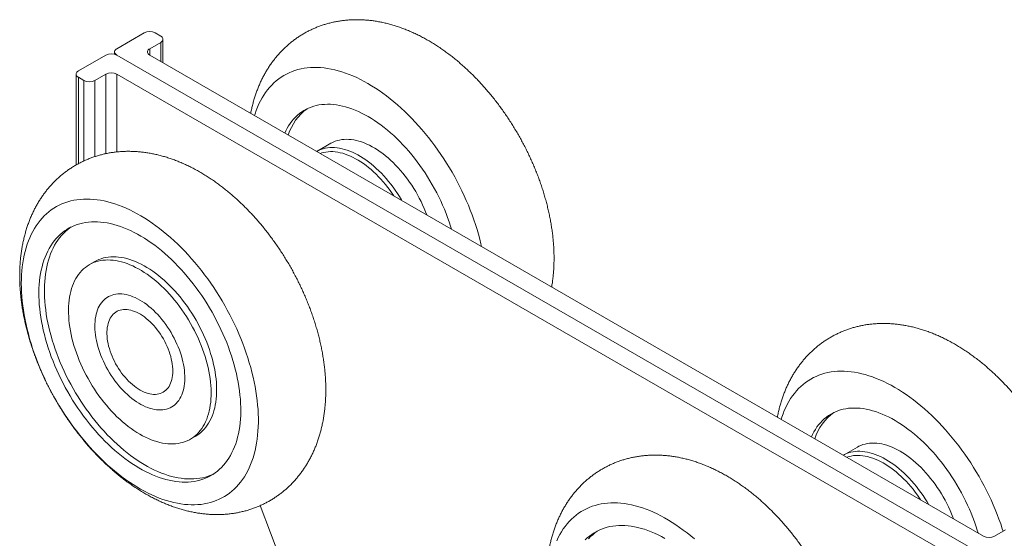
# Model space of a CAD drawing. Units: millimetres. Extents: x 10 to 410, y 10 to 287.
# Drawn here: x 314 to 377, y 183 to 217 of the extents above; entities that cross this region are included whole.
import ezdxf

# ---------------------------------------------------------------- set-up
doc = ezdxf.new("R2010")
doc.units = ezdxf.units.MM

msp = doc.modelspace()

# ---------------------------------------------------------------- linework, layer by layer
at = {"color": 7, "linetype": 'Continuous', "lineweight": 15}
for p, q in [((321.775, 215.915), (320.007, 214.894)), ((322.482, 215.915), (322.836, 215.711)), ((322.836, 215.302), (322.128, 214.894)), ((322.982, 213.993), (322.982, 215.506)), ((317.532, 213.465), (319.3, 214.486)), ((319.861, 214.69), (319.861, 214.545)), ((375.869, 182.238), (320.007, 214.486)), ((322.128, 214.486), (375.869, 183.462)), ((317.386, 213.261), (317.386, 207.401)), ((318.593, 212.853), (319.3, 213.261)), ((373.747, 182.238), (320.007, 213.261)), ((317.886, 212.853), (317.532, 213.057)), ((333.804, 208.798), (332.892, 208.272)), ((318.596, 201.173), (318.242, 200.969)), ((324.742, 189.711), (325.095, 189.915)), ((367.745, 189.204), (366.834, 188.678)), ((329.245, 185.426), (333.593, 173.989)), ((377.283, 183.871), (376.576, 183.462))]:
    msp.add_line(p, q, dxfattribs=at)
at = {"color": 8, "linetype": 'Continuous', "lineweight": 15}
for p, q in [((322.836, 214.078), (322.836, 215.302)), ((322.128, 214.894), (322.128, 214.486)), ((319.3, 208.128), (319.3, 213.261)), ((320.007, 213.261), (320.007, 208.24)), ((317.532, 213.057), (317.532, 207.483)), ((317.886, 207.66), (317.886, 212.853)), ((318.593, 212.853), (318.593, 207.938))]:
    msp.add_line(p, q, dxfattribs=at)
at = {"color": 7, "linetype": 'Continuous', "lineweight": 15, "flags": 128}
for points in [[(322.836, 215.302), (322.886, 215.337), (322.927, 215.375), (322.958, 215.417), (322.976, 215.461), (322.982, 215.506), (322.976, 215.552), (322.958, 215.596), (322.927, 215.637), (322.886, 215.676), (322.836, 215.711)], [(320.007, 214.894), (319.956, 214.86), (319.915, 214.821), (319.885, 214.779), (319.867, 214.735), (319.861, 214.69), (319.867, 214.645), (319.885, 214.601), (319.915, 214.559), (319.956, 214.52), (320.007, 214.486)], [(322.128, 214.486), (322.077, 214.52), (322.036, 214.559), (322.006, 214.601), (321.988, 214.645), (321.982, 214.69), (321.988, 214.735), (322.006, 214.779), (322.036, 214.821), (322.077, 214.86), (322.128, 214.894)], [(317.532, 213.465), (317.481, 213.431), (317.44, 213.392), (317.41, 213.35), (317.392, 213.306), (317.386, 213.261), (317.392, 213.216), (317.41, 213.172), (317.44, 213.13), (317.481, 213.092), (317.532, 213.057)], [(343.517, 202.138), (343.476, 202.313), (343.4, 202.622), (343.315, 202.931), (343.224, 203.242), (343.126, 203.553), (343.021, 203.864), (342.909, 204.176), (342.79, 204.486), (342.665, 204.797), (342.533, 205.106), (342.395, 205.414), (342.251, 205.721), (342.101, 206.025), (341.945, 206.328), (341.783, 206.628), (341.616, 206.925), (341.443, 207.219), (341.265, 207.51), (341.082, 207.797), (340.894, 208.08), (340.701, 208.358), (340.504, 208.633), (340.303, 208.902), (340.097, 209.167), (339.888, 209.426), (339.675, 209.679), (339.459, 209.927), (339.239, 210.169), (339.016, 210.404), (338.791, 210.633), (338.563, 210.855), (338.332, 211.07), (338.099, 211.278), (337.865, 211.478), (337.629, 211.671), (337.391, 211.856), (337.152, 212.033), (336.913, 212.202), (336.672, 212.362), (336.431, 212.514), (336.19, 212.657), (335.949, 212.792), (335.708, 212.917), (335.468, 213.034), (335.228, 213.141), (334.989, 213.239), (334.752, 213.327), (334.516, 213.407), (334.281, 213.476), (334.049, 213.536), (333.819, 213.587), (333.591, 213.627), (333.365, 213.658), (333.143, 213.679), (332.923, 213.69), (332.707, 213.692), (332.494, 213.683), (332.285, 213.665), (332.08, 213.637), (331.879, 213.599), (331.683, 213.552), (331.49, 213.494), (331.303, 213.427), (331.12, 213.351), (330.943, 213.265), (330.77, 213.17), (330.603, 213.065), (330.442, 212.951), (330.286, 212.828), (330.137, 212.696), (329.993, 212.555), (329.856, 212.406), (329.724, 212.248), (329.6, 212.082), (329.482, 211.907), (329.37, 211.724), (329.266, 211.534), (329.168, 211.335), (329.077, 211.13), (328.994, 210.917), (328.917, 210.697), (328.883, 210.587)], [(341.568, 203.264), (341.507, 203.462), (341.42, 203.733), (341.325, 204.003), (341.224, 204.273), (341.116, 204.542), (341.002, 204.811), (340.881, 205.078), (340.755, 205.344), (340.622, 205.608), (340.484, 205.869), (340.34, 206.128), (340.191, 206.383), (340.037, 206.636), (339.877, 206.884), (339.713, 207.129), (339.544, 207.37), (339.371, 207.606), (339.194, 207.836), (339.012, 208.062), (338.828, 208.282), (338.639, 208.497), (338.448, 208.705), (338.253, 208.907), (338.056, 209.102), (337.857, 209.291), (337.655, 209.472), (337.451, 209.646), (337.246, 209.812), (337.04, 209.971), (336.832, 210.121), (336.623, 210.264), (336.414, 210.398), (336.205, 210.523), (335.996, 210.64), (335.787, 210.748), (335.578, 210.847), (335.37, 210.936), (335.164, 211.017), (334.958, 211.088), (334.755, 211.149), (334.553, 211.201), (334.353, 211.244), (334.156, 211.276), (333.962, 211.299), (333.77, 211.313), (333.581, 211.316), (333.396, 211.31), (333.215, 211.294), (333.037, 211.268), (332.864, 211.233), (332.695, 211.188), (332.531, 211.133), (332.371, 211.069), (332.216, 210.995), (332.067, 210.913), (331.923, 210.82), (331.784, 210.719), (331.651, 210.609), (331.524, 210.49), (331.404, 210.362), (331.289, 210.226), (331.181, 210.081), (331.079, 209.928), (330.985, 209.767), (330.896, 209.599), (330.832, 209.461)], [(339.98, 204.18), (339.904, 204.38), (339.814, 204.601), (339.717, 204.821), (339.614, 205.04), (339.504, 205.256), (339.389, 205.471), (339.269, 205.682), (339.143, 205.89), (339.012, 206.095), (338.877, 206.295), (338.736, 206.491), (338.592, 206.683), (338.443, 206.869), (338.291, 207.049), (338.136, 207.224), (337.977, 207.392), (337.815, 207.554), (337.651, 207.709), (337.485, 207.857), (337.317, 207.997), (337.148, 208.13), (336.977, 208.254), (336.806, 208.37), (336.634, 208.478), (336.462, 208.577), (336.29, 208.667), (336.119, 208.748), (335.948, 208.82), (335.779, 208.883), (335.611, 208.936), (335.445, 208.979), (335.281, 209.013), (335.12, 209.037), (334.961, 209.051), (334.806, 209.056), (334.654, 209.05), (334.506, 209.035), (334.362, 209.01), (334.222, 208.975), (334.086, 208.931), (333.956, 208.876), (333.83, 208.813), (333.804, 208.798)], [(332.892, 208.272), (332.911, 208.282), (333.036, 208.346), (333.167, 208.4), (333.302, 208.444), (333.442, 208.479), (333.587, 208.504), (333.735, 208.519), (333.887, 208.525), (334.042, 208.521), (334.201, 208.506), (334.362, 208.482), (334.526, 208.449), (334.692, 208.405), (334.86, 208.352), (335.029, 208.29), (335.199, 208.218), (335.371, 208.137), (335.543, 208.047), (335.715, 207.947), (335.887, 207.84), (336.058, 207.723), (336.229, 207.599), (336.398, 207.466), (336.566, 207.326), (336.732, 207.178), (336.896, 207.023), (337.058, 206.862), (337.216, 206.693), (337.372, 206.519), (337.524, 206.338), (337.673, 206.152), (337.817, 205.961), (337.957, 205.765), (338.093, 205.564), (338.224, 205.359), (338.35, 205.151), (338.376, 205.106)], [(337.867, 205.4), (337.754, 205.568), (337.618, 205.76), (337.477, 205.948), (337.333, 206.131), (337.184, 206.308), (337.032, 206.479), (336.878, 206.644), (336.72, 206.803), (336.56, 206.955), (336.398, 207.1), (336.234, 207.237), (336.068, 207.367), (335.901, 207.488), (335.734, 207.602), (335.566, 207.707), (335.398, 207.804), (335.23, 207.891), (335.062, 207.97), (334.895, 208.04), (334.73, 208.1), (334.566, 208.151), (334.404, 208.192), (334.244, 208.224), (334.087, 208.246), (333.933, 208.258), (333.781, 208.26), (333.634, 208.253), (333.489, 208.236), (333.349, 208.21), (333.214, 208.173), (333.119, 208.141)], [(314.922, 194.634), (314.802, 194.945), (314.689, 195.256), (314.583, 195.567), (314.483, 195.878), (314.391, 196.189), (314.306, 196.499), (314.227, 196.807), (314.156, 197.114), (314.093, 197.42), (314.037, 197.723), (313.988, 198.024), (313.947, 198.322), (313.913, 198.617), (313.886, 198.909), (313.868, 199.198), (313.857, 199.482), (313.853, 199.763), (313.857, 200.039), (313.869, 200.31), (313.889, 200.577), (313.916, 200.838), (313.95, 201.094), (313.992, 201.344), (314.042, 201.588), (314.099, 201.825), (314.163, 202.057), (314.234, 202.281), (314.313, 202.499), (314.399, 202.709), (314.492, 202.913), (314.592, 203.108), (314.699, 203.296), (314.813, 203.476), (314.933, 203.648), (315.06, 203.812), (315.194, 203.967), (315.333, 204.113), (315.479, 204.251), (315.631, 204.38), (315.788, 204.5), (315.951, 204.611), (316.12, 204.712), (316.294, 204.804), (316.474, 204.887), (316.658, 204.96), (316.847, 205.024), (317.041, 205.078), (317.239, 205.122), (317.441, 205.157), (317.648, 205.182), (317.858, 205.197), (318.072, 205.202), (318.289, 205.197), (318.51, 205.182), (318.733, 205.158), (318.96, 205.124), (319.188, 205.08), (319.419, 205.026), (319.653, 204.963), (319.888, 204.89), (320.124, 204.808), (320.362, 204.716), (320.601, 204.615), (320.841, 204.505), (321.082, 204.385), (321.323, 204.256), (321.564, 204.119), (321.805, 203.973), (322.046, 203.818), (322.286, 203.655), (322.525, 203.483), (322.764, 203.304), (323.001, 203.116), (323.237, 202.921), (323.47, 202.718), (323.702, 202.507), (323.932, 202.29), (324.159, 202.066), (324.384, 201.835), (324.606, 201.597), (324.824, 201.353), (325.04, 201.104), (325.252, 200.848), (325.46, 200.587), (325.664, 200.321), (325.864, 200.05), (326.059, 199.774), (326.25, 199.494), (326.436, 199.209), (326.618, 198.921), (326.794, 198.629), (326.965, 198.334), (327.13, 198.036), (327.29, 197.735), (327.444, 197.432), (327.593, 197.127), (327.735, 196.82), (327.871, 196.511), (328, 196.201), (328.123, 195.891), (328.239, 195.58), (328.349, 195.268), (328.452, 194.957), (328.548, 194.646), (328.637, 194.336), (328.719, 194.027), (328.793, 193.719), (328.86, 193.413), (328.92, 193.108), (328.973, 192.806), (329.018, 192.506), (329.055, 192.21), (329.085, 191.916), (329.108, 191.626), (329.123, 191.339), (329.13, 191.057), (329.13, 190.778), (329.122, 190.505), (329.106, 190.236), (329.083, 189.972), (329.052, 189.713), (329.014, 189.461), (328.968, 189.214), (328.915, 188.973), (328.854, 188.738), (328.786, 188.51), (328.711, 188.289), (328.629, 188.075), (328.539, 187.868), (328.443, 187.668), (328.339, 187.477), (328.229, 187.293), (328.112, 187.117), (327.988, 186.949), (327.858, 186.79), (327.721, 186.639), (327.579, 186.497), (327.43, 186.363), (327.275, 186.239), (327.115, 186.123), (326.949, 186.017), (326.778, 185.92), (326.601, 185.833), (326.419, 185.755), (326.232, 185.686), (326.041, 185.628), (325.845, 185.578), (325.644, 185.539), (325.44, 185.509), (325.232, 185.49), (325.019, 185.48), (324.804, 185.479), (324.585, 185.489), (324.363, 185.508), (324.138, 185.538), (323.91, 185.577), (323.68, 185.625), (323.448, 185.684), (323.214, 185.752), (322.978, 185.83), (322.741, 185.917), (322.503, 186.013), (322.263, 186.119), (322.023, 186.234), (321.782, 186.358), (321.541, 186.491), (321.3, 186.633), (321.059, 186.783), (320.818, 186.942), (320.578, 187.11), (320.339, 187.285), (320.102, 187.469), (319.865, 187.661), (319.63, 187.86), (319.397, 188.066), (319.167, 188.28), (318.938, 188.501), (318.712, 188.729), (318.489, 188.963), (318.269, 189.204), (318.052, 189.451), (317.838, 189.703), (317.628, 189.961), (317.422, 190.225), (317.22, 190.494), (317.022, 190.767), (316.829, 191.045), (316.64, 191.328), (316.456, 191.614), (316.278, 191.904), (316.104, 192.198), (315.936, 192.495), (315.773, 192.794), (315.616, 193.096), (315.465, 193.4), (315.32, 193.707), (315.181, 194.014), (315.048, 194.324), (314.922, 194.634)], [(327.088, 195.941), (326.971, 196.227), (326.848, 196.512), (326.719, 196.795), (326.584, 197.076), (326.442, 197.356), (326.295, 197.633), (326.143, 197.908), (325.985, 198.179), (325.822, 198.447), (325.653, 198.712), (325.48, 198.973), (325.302, 199.229), (325.12, 199.481), (324.934, 199.728), (324.743, 199.97), (324.549, 200.206), (324.351, 200.437), (324.15, 200.662), (323.946, 200.881), (323.739, 201.093), (323.529, 201.299), (323.317, 201.497), (323.102, 201.689), (322.886, 201.873), (322.669, 202.049), (322.449, 202.218), (322.229, 202.378), (322.008, 202.531), (321.786, 202.675), (321.564, 202.81), (321.342, 202.937), (321.12, 203.054), (320.899, 203.163), (320.678, 203.263), (320.458, 203.354), (320.239, 203.435), (320.022, 203.506), (319.807, 203.569), (319.593, 203.621), (319.382, 203.664), (319.173, 203.697), (318.967, 203.721), (318.764, 203.735), (318.563, 203.738), (318.367, 203.733), (318.174, 203.717), (317.985, 203.692), (317.8, 203.656), (317.619, 203.612), (317.443, 203.557), (317.271, 203.493), (317.105, 203.419), (316.943, 203.336), (316.787, 203.244), (316.637, 203.143), (316.492, 203.032), (316.352, 202.912), (316.219, 202.784), (316.092, 202.647), (315.972, 202.501), (315.857, 202.347), (315.75, 202.185), (315.649, 202.015), (315.554, 201.837), (315.467, 201.651), (315.387, 201.459), (315.314, 201.259), (315.248, 201.052), (315.189, 200.838), (315.138, 200.618), (315.094, 200.392), (315.057, 200.16), (315.029, 199.922), (315.007, 199.679), (314.993, 199.431), (314.987, 199.179), (314.988, 198.921), (314.997, 198.66), (315.014, 198.395), (315.038, 198.126), (315.069, 197.854), (315.108, 197.579), (315.155, 197.301), (315.209, 197.021), (315.27, 196.739), (315.338, 196.455), (315.414, 196.171), (315.497, 195.885), (315.587, 195.598), (315.683, 195.312), (315.786, 195.025), (315.897, 194.738), (316.013, 194.453), (316.136, 194.168), (316.265, 193.885), (316.4, 193.603), (316.542, 193.324), (316.689, 193.047), (316.841, 192.772), (316.999, 192.501), (317.162, 192.233), (317.331, 191.968), (317.504, 191.707), (317.682, 191.451), (317.864, 191.199), (318.05, 190.952), (318.241, 190.71), (318.435, 190.473), (318.633, 190.243), (318.834, 190.018), (319.038, 189.799), (319.246, 189.587), (319.455, 189.381), (319.667, 189.183), (319.882, 188.991), (320.098, 188.807), (320.316, 188.631), (320.535, 188.462), (320.755, 188.302), (320.976, 188.149), (321.198, 188.005), (321.42, 187.87), (321.642, 187.743), (321.864, 187.625), (322.085, 187.517), (322.306, 187.417), (322.526, 187.326), (322.745, 187.245), (322.962, 187.173), (323.177, 187.111), (323.391, 187.059), (323.602, 187.016), (323.811, 186.983), (324.017, 186.959), (324.221, 186.945), (324.421, 186.941), (324.617, 186.947), (324.81, 186.963), (324.999, 186.988), (325.184, 187.023), (325.365, 187.068), (325.541, 187.123), (325.713, 187.187), (325.879, 187.26), (326.041, 187.343), (326.197, 187.436), (326.347, 187.537), (326.492, 187.648), (326.632, 187.768), (326.765, 187.896), (326.892, 188.033), (327.012, 188.179), (327.127, 188.333), (327.234, 188.495), (327.335, 188.665), (327.43, 188.843), (327.517, 189.028), (327.597, 189.221), (327.67, 189.421), (327.736, 189.628), (327.795, 189.842), (327.846, 190.062), (327.89, 190.288), (327.927, 190.52), (327.956, 190.757), (327.977, 191), (327.991, 191.248), (327.997, 191.501), (327.996, 191.759), (327.987, 192.02), (327.97, 192.285), (327.946, 192.554), (327.915, 192.826), (327.876, 193.101), (327.829, 193.379), (327.775, 193.659), (327.714, 193.941), (327.646, 194.224), (327.57, 194.509), (327.487, 194.795), (327.398, 195.082), (327.301, 195.368), (327.198, 195.655), (327.088, 195.941)], [(317.073, 203.404), (316.99, 203.347), (316.845, 203.236), (316.706, 203.116), (316.573, 202.988), (316.446, 202.851), (316.325, 202.705), (316.211, 202.551), (316.103, 202.389), (316.002, 202.219), (315.908, 202.041), (315.821, 201.855), (315.74, 201.663), (315.667, 201.463), (315.601, 201.256), (315.543, 201.042), (315.491, 200.822), (315.447, 200.596), (315.411, 200.364), (315.382, 200.127), (315.361, 199.884), (315.347, 199.636), (315.341, 199.383), (315.342, 199.125), (315.351, 198.864), (315.367, 198.599), (315.391, 198.33), (315.423, 198.058), (315.462, 197.783), (315.508, 197.505), (315.562, 197.225), (315.624, 196.943), (315.692, 196.66), (315.768, 196.375), (315.85, 196.089), (315.94, 195.802), (316.037, 195.516), (316.14, 195.229), (316.25, 194.943), (316.367, 194.657), (316.49, 194.372), (316.619, 194.089), (316.754, 193.808), (316.895, 193.528), (317.042, 193.251), (317.195, 192.976), (317.353, 192.705), (317.516, 192.437), (317.684, 192.172), (317.857, 191.911), (318.035, 191.655), (318.217, 191.403), (318.404, 191.156), (318.594, 190.914), (318.789, 190.678), (318.987, 190.447), (319.188, 190.222), (319.392, 190.003), (319.599, 189.791), (319.809, 189.585), (320.021, 189.387), (320.235, 189.195), (320.451, 189.011), (320.669, 188.835), (320.888, 188.666), (321.108, 188.506), (321.33, 188.353), (321.551, 188.209), (321.773, 188.074), (321.995, 187.947), (322.217, 187.829), (322.439, 187.721), (322.66, 187.621), (322.88, 187.53), (323.098, 187.449), (323.316, 187.378), (323.531, 187.315), (323.745, 187.263), (323.956, 187.22), (324.165, 187.187), (324.371, 187.163), (324.574, 187.149), (324.774, 187.145), (324.971, 187.151), (325.164, 187.167), (325.353, 187.192), (325.538, 187.228), (325.719, 187.272), (325.895, 187.327), (326.066, 187.391), (326.233, 187.465), (326.265, 187.48)], [(325.445, 195.765), (325.347, 196.004), (325.243, 196.243), (325.132, 196.48), (325.015, 196.715), (324.893, 196.948), (324.764, 197.178), (324.631, 197.405), (324.492, 197.629), (324.349, 197.849), (324.201, 198.064), (324.048, 198.276), (323.891, 198.482), (323.73, 198.684), (323.566, 198.88), (323.398, 199.07), (323.227, 199.254), (323.053, 199.431), (322.876, 199.602), (322.697, 199.766), (322.517, 199.922), (322.334, 200.071), (322.15, 200.213), (321.966, 200.346), (321.78, 200.471), (321.594, 200.587), (321.407, 200.695), (321.221, 200.795), (321.036, 200.885), (320.851, 200.966), (320.667, 201.038), (320.484, 201.1), (320.303, 201.153), (320.124, 201.197), (319.948, 201.23), (319.773, 201.255), (319.602, 201.269), (319.434, 201.274), (319.269, 201.269), (319.108, 201.254), (318.95, 201.229), (318.797, 201.195), (318.649, 201.151), (318.505, 201.098), (318.366, 201.035), (318.232, 200.963), (318.103, 200.882), (317.98, 200.791), (317.863, 200.692), (317.751, 200.583), (317.646, 200.467), (317.547, 200.341), (317.455, 200.208), (317.369, 200.066), (317.29, 199.917), (317.218, 199.76), (317.153, 199.596), (317.095, 199.425), (317.045, 199.247), (317.001, 199.063), (316.965, 198.873), (316.937, 198.677), (316.916, 198.475), (316.902, 198.268), (316.896, 198.057), (316.898, 197.841), (316.907, 197.621), (316.923, 197.397), (316.948, 197.169), (316.979, 196.939), (317.018, 196.706), (317.065, 196.471), (317.118, 196.234), (317.179, 195.996), (317.247, 195.756), (317.322, 195.516), (317.404, 195.275), (317.492, 195.035), (317.587, 194.795), (317.688, 194.556), (317.796, 194.318), (317.91, 194.082), (318.03, 193.848), (318.155, 193.617), (318.286, 193.388), (318.422, 193.163), (318.563, 192.941), (318.709, 192.723), (318.859, 192.509), (319.014, 192.3), (319.173, 192.096), (319.336, 191.897), (319.502, 191.704), (319.672, 191.517), (319.844, 191.337), (320.019, 191.162), (320.197, 190.995), (320.377, 190.835), (320.558, 190.682), (320.742, 190.537), (320.926, 190.4), (321.111, 190.27), (321.297, 190.15), (321.484, 190.037), (321.67, 189.934), (321.856, 189.839), (322.041, 189.753), (322.226, 189.677), (322.409, 189.61), (322.591, 189.552), (322.771, 189.504), (322.948, 189.465), (323.124, 189.436), (323.297, 189.417), (323.467, 189.407), (323.633, 189.407), (323.796, 189.417), (323.955, 189.437), (324.111, 189.466), (324.262, 189.505), (324.408, 189.554), (324.55, 189.612), (324.686, 189.68), (324.817, 189.756), (324.943, 189.842), (325.063, 189.937), (325.178, 190.041), (325.286, 190.154), (325.388, 190.275), (325.484, 190.404), (325.573, 190.542), (325.655, 190.687), (325.731, 190.84), (325.799, 191.001), (325.861, 191.169), (325.915, 191.343), (325.962, 191.524), (326.002, 191.711), (326.034, 191.905), (326.059, 192.103), (326.076, 192.308), (326.086, 192.517), (326.088, 192.731), (326.083, 192.949), (326.07, 193.171), (326.05, 193.396), (326.022, 193.625), (325.986, 193.857), (325.944, 194.091), (325.894, 194.327), (325.836, 194.565), (325.772, 194.804), (325.701, 195.044), (325.622, 195.284), (325.537, 195.525), (325.445, 195.765)], [(325.799, 195.969), (325.701, 196.208), (325.596, 196.447), (325.485, 196.684), (325.369, 196.919), (325.246, 197.152), (325.118, 197.382), (324.985, 197.609), (324.846, 197.833), (324.702, 198.053), (324.554, 198.269), (324.401, 198.48), (324.244, 198.686), (324.084, 198.888), (323.919, 199.084), (323.751, 199.274), (323.58, 199.458), (323.406, 199.635), (323.23, 199.806), (323.051, 199.97), (322.87, 200.127), (322.688, 200.276), (322.504, 200.417), (322.319, 200.55), (322.133, 200.675), (321.947, 200.792), (321.761, 200.9), (321.575, 200.999), (321.389, 201.089), (321.204, 201.17), (321.02, 201.242), (320.838, 201.304), (320.657, 201.357), (320.478, 201.401), (320.301, 201.435), (320.127, 201.459), (319.956, 201.473), (319.787, 201.478), (319.623, 201.473), (319.461, 201.458), (319.304, 201.433), (319.151, 201.399), (319.002, 201.355), (318.858, 201.302), (318.719, 201.239), (318.596, 201.173)], [(321.492, 198.688), (321.64, 198.598), (321.788, 198.5), (321.935, 198.393), (322.08, 198.279), (322.224, 198.156), (322.367, 198.027), (322.507, 197.89), (322.644, 197.747), (322.778, 197.598), (322.909, 197.442), (323.037, 197.281), (323.16, 197.115), (323.279, 196.945), (323.393, 196.77), (323.502, 196.592), (323.606, 196.41), (323.705, 196.225), (323.798, 196.038), (323.884, 195.85), (323.965, 195.66), (324.039, 195.469), (324.106, 195.278), (324.167, 195.087), (324.221, 194.896), (324.267, 194.707), (324.306, 194.52), (324.338, 194.334), (324.363, 194.152), (324.38, 193.972), (324.389, 193.796), (324.391, 193.624), (324.385, 193.456), (324.372, 193.293), (324.351, 193.136), (324.323, 192.984), (324.288, 192.839), (324.245, 192.7), (324.195, 192.568), (324.138, 192.443), (324.074, 192.326), (324.003, 192.217), (323.925, 192.115), (323.842, 192.023), (323.752, 191.938), (323.656, 191.863), (323.555, 191.797), (323.448, 191.74), (323.337, 191.692), (323.22, 191.654), (323.099, 191.626), (322.974, 191.607), (322.844, 191.598), (322.712, 191.599), (322.576, 191.609), (322.437, 191.629), (322.296, 191.659), (322.153, 191.699), (322.008, 191.748), (321.861, 191.806), (321.714, 191.874), (321.566, 191.95), (321.418, 192.036), (321.27, 192.13), (321.123, 192.233), (320.976, 192.343), (320.831, 192.462), (320.688, 192.587), (320.547, 192.721), (320.408, 192.86), (320.272, 193.007), (320.14, 193.159), (320.011, 193.318), (319.885, 193.481), (319.764, 193.649), (319.647, 193.822), (319.536, 193.999), (319.429, 194.179), (319.328, 194.362), (319.232, 194.548), (319.142, 194.736), (319.059, 194.925), (318.981, 195.115), (318.911, 195.307), (318.847, 195.498), (318.789, 195.688), (318.739, 195.878), (318.697, 196.067), (318.661, 196.253), (318.633, 196.437), (318.612, 196.619), (318.599, 196.797), (318.593, 196.971), (318.595, 197.141), (318.604, 197.306), (318.621, 197.466), (318.646, 197.62), (318.678, 197.769), (318.717, 197.911), (318.764, 198.047), (318.817, 198.175), (318.878, 198.296), (318.945, 198.41), (319.019, 198.515), (319.1, 198.612), (319.186, 198.7), (319.279, 198.78), (319.378, 198.851), (319.482, 198.913), (319.591, 198.965), (319.705, 199.008), (319.824, 199.041), (319.947, 199.065), (320.075, 199.079), (320.206, 199.083), (320.34, 199.077), (320.477, 199.062), (320.617, 199.037), (320.76, 199.002), (320.904, 198.958), (321.049, 198.904), (321.196, 198.841), (321.344, 198.769), (321.492, 198.688)], [(323.317, 195.536), (323.249, 195.699), (323.174, 195.861), (323.094, 196.021), (323.008, 196.178), (322.917, 196.333), (322.82, 196.483), (322.719, 196.63), (322.613, 196.772), (322.503, 196.909), (322.39, 197.041), (322.274, 197.166), (322.154, 197.285), (322.033, 197.397), (321.909, 197.501), (321.784, 197.598), (321.658, 197.687), (321.531, 197.767), (321.404, 197.838), (321.277, 197.901), (321.151, 197.954), (321.027, 197.998), (320.904, 198.033), (320.783, 198.058), (320.665, 198.073), (320.549, 198.079), (320.437, 198.074), (320.329, 198.06), (320.225, 198.036), (320.126, 198.003), (320.031, 197.959), (319.942, 197.907), (319.858, 197.845), (319.78, 197.775), (319.708, 197.695), (319.643, 197.608), (319.584, 197.512), (319.532, 197.408), (319.487, 197.297), (319.449, 197.179), (319.419, 197.054), (319.395, 196.923), (319.38, 196.787), (319.372, 196.645), (319.371, 196.499), (319.379, 196.348), (319.393, 196.194), (319.416, 196.037), (319.445, 195.878), (319.482, 195.716), (319.527, 195.553), (319.578, 195.389), (319.636, 195.226), (319.701, 195.062), (319.772, 194.9), (319.849, 194.739), (319.932, 194.58), (320.021, 194.424), (320.115, 194.271), (320.214, 194.123), (320.318, 193.978), (320.425, 193.838), (320.537, 193.704), (320.652, 193.576), (320.77, 193.454), (320.89, 193.338), (321.013, 193.23), (321.138, 193.129), (321.263, 193.037), (321.39, 192.952), (321.517, 192.876), (321.644, 192.809), (321.77, 192.751), (321.895, 192.702), (322.019, 192.663), (322.141, 192.633), (322.261, 192.613), (322.377, 192.603), (322.491, 192.602), (322.601, 192.612), (322.707, 192.631), (322.809, 192.659), (322.906, 192.698), (322.998, 192.745), (323.085, 192.803), (323.166, 192.869), (323.241, 192.944), (323.309, 193.027), (323.372, 193.119), (323.427, 193.219), (323.476, 193.327), (323.517, 193.441), (323.551, 193.563), (323.578, 193.69), (323.597, 193.824), (323.609, 193.963), (323.613, 194.107), (323.61, 194.256), (323.599, 194.408), (323.581, 194.564), (323.555, 194.722), (323.521, 194.883), (323.481, 195.045), (323.433, 195.209), (323.378, 195.372), (323.317, 195.536)], [(325.095, 189.915), (325.171, 189.96), (325.297, 190.046), (325.417, 190.141), (325.531, 190.245), (325.64, 190.358), (325.742, 190.479), (325.837, 190.609), (325.926, 190.746), (326.009, 190.891), (326.084, 191.045), (326.153, 191.205), (326.214, 191.373), (326.268, 191.547), (326.316, 191.728), (326.355, 191.915), (326.387, 192.109), (326.412, 192.308), (326.43, 192.512), (326.439, 192.721), (326.442, 192.935), (326.436, 193.153), (326.423, 193.375), (326.403, 193.601), (326.375, 193.829), (326.34, 194.061), (326.297, 194.295), (326.247, 194.531), (326.19, 194.769), (326.126, 195.008), (326.054, 195.248), (325.976, 195.488), (325.891, 195.729), (325.799, 195.969)], [(377.125, 183.779), (377.076, 183.93), (376.972, 184.241), (376.861, 184.553), (376.743, 184.864), (376.618, 185.174), (376.487, 185.484), (376.349, 185.792), (376.206, 186.098), (376.056, 186.403), (375.901, 186.706), (375.739, 187.006), (375.573, 187.303), (375.4, 187.598), (375.223, 187.889), (375.04, 188.176), (374.853, 188.46), (374.661, 188.739), (374.464, 189.014), (374.263, 189.284), (374.058, 189.548), (373.849, 189.808), (373.636, 190.062), (373.42, 190.311), (373.201, 190.553), (372.978, 190.789), (372.753, 191.018), (372.525, 191.241), (372.295, 191.456), (372.062, 191.665), (371.828, 191.866), (371.592, 192.059), (371.354, 192.245), (371.116, 192.423), (370.876, 192.592), (370.636, 192.754), (370.395, 192.906), (370.154, 193.05), (369.913, 193.186), (369.672, 193.312), (369.431, 193.429), (369.191, 193.537), (368.953, 193.636), (368.715, 193.726), (368.479, 193.806), (368.244, 193.876), (368.012, 193.937), (367.781, 193.989), (367.553, 194.03), (367.327, 194.062), (367.105, 194.084), (366.885, 194.096), (366.668, 194.098), (366.455, 194.091), (366.246, 194.073), (366.04, 194.046), (365.839, 194.009), (365.642, 193.963), (365.449, 193.906), (365.261, 193.84), (365.078, 193.765), (364.9, 193.68), (364.727, 193.585), (364.56, 193.481), (364.398, 193.368), (364.242, 193.246), (364.092, 193.115), (363.947, 192.975), (363.809, 192.826), (363.678, 192.669), (363.552, 192.504), (363.434, 192.33), (363.321, 192.148), (363.216, 191.958), (363.118, 191.76), (363.027, 191.555), (362.942, 191.343), (362.865, 191.124), (362.824, 190.993)], [(375.509, 183.67), (375.455, 183.849), (375.367, 184.119), (375.273, 184.39), (375.172, 184.66), (375.065, 184.929), (374.951, 185.198), (374.831, 185.465), (374.705, 185.731), (374.573, 185.995), (374.435, 186.257), (374.292, 186.515), (374.143, 186.771), (373.989, 187.024), (373.83, 187.273), (373.666, 187.518), (373.497, 187.759), (373.325, 187.995), (373.148, 188.226), (372.967, 188.452), (372.782, 188.673), (372.594, 188.888), (372.403, 189.096), (372.208, 189.299), (372.011, 189.495), (371.812, 189.684), (371.611, 189.865), (371.407, 190.04), (371.202, 190.207), (370.996, 190.366), (370.788, 190.517), (370.579, 190.66), (370.37, 190.795), (370.161, 190.921), (369.952, 191.038), (369.743, 191.147), (369.534, 191.246), (369.326, 191.336), (369.12, 191.417), (368.914, 191.489), (368.71, 191.551), (368.509, 191.604), (368.309, 191.647), (368.111, 191.681), (367.917, 191.704), (367.725, 191.718), (367.536, 191.722), (367.351, 191.717), (367.169, 191.702), (366.991, 191.677), (366.817, 191.642), (366.648, 191.598), (366.483, 191.544), (366.323, 191.48), (366.168, 191.407), (366.018, 191.325), (365.874, 191.233), (365.735, 191.133), (365.602, 191.023), (365.474, 190.905), (365.353, 190.777), (365.238, 190.642), (365.13, 190.498), (365.028, 190.346), (364.932, 190.185), (364.844, 190.017), (364.773, 189.868)], [(373.921, 184.587), (373.887, 184.679), (373.799, 184.9), (373.706, 185.121), (373.605, 185.34), (373.499, 185.558), (373.387, 185.773), (373.269, 185.986), (373.146, 186.196), (373.017, 186.402), (372.884, 186.605), (372.746, 186.803), (372.603, 186.997), (372.457, 187.186), (372.306, 187.369), (372.152, 187.546), (371.995, 187.718), (371.835, 187.883), (371.672, 188.041), (371.507, 188.193), (371.34, 188.336), (371.171, 188.473), (371.001, 188.601), (370.83, 188.721), (370.658, 188.833), (370.486, 188.937), (370.314, 189.031), (370.143, 189.117), (369.972, 189.193), (369.802, 189.26), (369.633, 189.318), (369.466, 189.366), (369.301, 189.404), (369.139, 189.433), (368.979, 189.452), (368.822, 189.461), (368.668, 189.46), (368.518, 189.45), (368.372, 189.429), (368.23, 189.399), (368.092, 189.359), (367.959, 189.31), (367.831, 189.251), (367.745, 189.204)], [(366.834, 188.678), (366.912, 188.72), (367.04, 188.779), (367.173, 188.829), (367.311, 188.869), (367.453, 188.899), (367.599, 188.919), (367.749, 188.93), (367.903, 188.93), (368.06, 188.921), (368.219, 188.902), (368.382, 188.873), (368.547, 188.835), (368.714, 188.787), (368.882, 188.729), (369.052, 188.662), (369.223, 188.586), (369.395, 188.5), (369.567, 188.406), (369.739, 188.303), (369.911, 188.191), (370.082, 188.07), (370.252, 187.942), (370.421, 187.806), (370.588, 187.662), (370.753, 187.511), (370.916, 187.352), (371.076, 187.187), (371.233, 187.016), (371.387, 186.838), (371.538, 186.655), (371.684, 186.466), (371.827, 186.273), (371.965, 186.074), (372.098, 185.872), (372.227, 185.665), (372.317, 185.513)], [(371.808, 185.806), (371.738, 185.911), (371.603, 186.105), (371.464, 186.294), (371.321, 186.479), (371.173, 186.658), (371.023, 186.831), (370.869, 186.998), (370.712, 187.159), (370.553, 187.313), (370.391, 187.46), (370.228, 187.6), (370.063, 187.732), (369.896, 187.856), (369.729, 187.973), (369.561, 188.08), (369.393, 188.18), (369.225, 188.27), (369.057, 188.352), (368.89, 188.424), (368.724, 188.488), (368.56, 188.541), (368.397, 188.586), (368.237, 188.621), (368.079, 188.646), (367.923, 188.661), (367.771, 188.667), (367.622, 188.663), (367.477, 188.649), (367.335, 188.626), (367.198, 188.592), (367.065, 188.55), (367.06, 188.548)], [(348.36, 183.159), (348.454, 183.361), (348.556, 183.555), (348.664, 183.741), (348.779, 183.919), (348.901, 184.09), (349.029, 184.251), (349.164, 184.405), (349.305, 184.549), (349.452, 184.685), (349.605, 184.812), (349.763, 184.93), (349.928, 185.039), (350.098, 185.139), (350.273, 185.229), (350.453, 185.31), (350.639, 185.381), (350.829, 185.442), (351.023, 185.494), (351.222, 185.537), (351.426, 185.569), (351.633, 185.592), (351.844, 185.605), (352.059, 185.608), (352.277, 185.601), (352.498, 185.584), (352.722, 185.558), (352.949, 185.522), (353.178, 185.476), (353.41, 185.42), (353.643, 185.355), (353.879, 185.28), (354.115, 185.196), (354.354, 185.102), (354.593, 184.999), (354.833, 184.886), (355.074, 184.765), (355.315, 184.634), (355.556, 184.495), (355.797, 184.347), (356.038, 184.19), (356.278, 184.025), (356.517, 183.852), (356.755, 183.671), (356.992, 183.482), (357.227, 183.285)], [(355.334, 183.314), (355.112, 183.434), (354.891, 183.545), (354.67, 183.647), (354.45, 183.74), (354.231, 183.823), (354.013, 183.897), (353.797, 183.961), (353.583, 184.016), (353.371, 184.061), (353.162, 184.097), (352.955, 184.122), (352.751, 184.138), (352.55, 184.145), (352.353, 184.141), (352.159, 184.128), (351.969, 184.104), (351.783, 184.072), (351.601, 184.029), (351.424, 183.977), (351.252, 183.915), (351.084, 183.843), (350.921, 183.763), (350.764, 183.672), (350.612, 183.573), (350.466, 183.464), (350.325, 183.347), (350.191, 183.22)], [(351.014, 183.81), (350.966, 183.777), (350.819, 183.668), (350.679, 183.551), (350.544, 183.425), (350.416, 183.289)]]:
    msp.add_lwpolyline(points, dxfattribs=at)
at = {"color": 7, "linetype": 'Continuous', "lineweight": 15}
for centre, radius, start, end in [((322.128, 215.239), 0.763, 62.39113, 117.60905), ((319.654, 213.81), 0.763, 62.39111, 117.60907), ((319.654, 212.585), 0.763, 62.39085, 117.60909), ((318.239, 213.529), 0.763, 242.39103, 297.60891), ((334.215, 208.337), 3.313, 125.70996, 162.51349), ((368.163, 188.738), 3.322, 125.76189, 162.46148), ((376.222, 184.138), 0.763, 242.39085, 297.60909)]:
    msp.add_arc(centre, radius, start, end, dxfattribs=at)
for points, knots in [([(348.031, 199.533), (348.034, 199.55), (348.056, 199.665), (348.087, 199.881), (348.124, 200.181), (348.152, 200.486), (348.172, 200.794), (348.183, 201.106), (348.186, 201.421), (348.181, 201.739), (348.168, 202.059), (348.146, 202.38), (348.116, 202.704), (348.079, 203.029), (348.033, 203.354), (347.98, 203.681), (347.919, 204.008), (347.851, 204.335), (347.775, 204.662), (347.692, 204.988), (347.602, 205.314), (347.506, 205.64), (347.402, 205.964), (347.291, 206.288), (347.175, 206.61), (347.051, 206.93), (346.921, 207.249), (346.785, 207.566), (346.643, 207.881), (346.495, 208.194), (346.341, 208.504), (346.182, 208.811), (346.016, 209.116), (345.845, 209.418), (345.669, 209.717), (345.487, 210.012), (345.3, 210.304), (345.108, 210.592), (344.911, 210.876), (344.709, 211.156), (344.502, 211.432), (344.29, 211.703), (344.074, 211.97), (343.853, 212.232), (343.628, 212.489), (343.398, 212.74), (343.164, 212.987), (342.926, 213.227), (342.684, 213.462), (342.438, 213.691), (342.188, 213.913), (341.934, 214.129), (341.677, 214.338), (341.416, 214.541), (341.152, 214.736), (340.885, 214.924), (340.615, 215.104), (340.342, 215.276), (340.066, 215.44), (339.788, 215.595), (339.508, 215.742), (339.226, 215.879), (338.943, 216.008), (338.658, 216.127), (338.373, 216.236), (338.088, 216.335), (337.802, 216.424), (337.517, 216.503), (337.233, 216.572), (336.95, 216.631), (336.668, 216.68), (336.388, 216.718), (336.11, 216.746), (335.834, 216.764), (335.56, 216.772), (335.29, 216.771), (335.022, 216.759), (334.757, 216.737), (334.495, 216.707), (334.237, 216.666), (333.983, 216.616), (333.732, 216.557), (333.485, 216.489), (333.242, 216.412), (333.003, 216.326), (332.769, 216.231), (332.54, 216.128), (332.315, 216.016), (332.095, 215.896), (331.88, 215.767), (331.67, 215.631), (331.466, 215.487), (331.267, 215.334), (331.074, 215.175), (330.887, 215.007), (330.706, 214.832), (330.531, 214.65), (330.362, 214.461), (330.199, 214.264), (330.043, 214.061), (329.893, 213.85), (329.751, 213.633), (329.614, 213.409), (329.485, 213.178), (329.363, 212.941), (329.248, 212.697), (329.14, 212.447), (329.04, 212.191), (328.947, 211.928), (328.862, 211.659), (328.784, 211.385), (328.716, 211.105), (328.667, 210.885), (328.644, 210.758), (328.639, 210.728)], [0, 0, 0, 0, 0.001669, 0.010953, 0.020294, 0.029684, 0.039116, 0.048582, 0.058076, 0.067591, 0.077119, 0.086654, 0.096192, 0.105726, 0.115253, 0.12477, 0.134276, 0.143768, 0.153246, 0.162709, 0.172157, 0.181589, 0.191007, 0.200411, 0.209802, 0.21918, 0.228548, 0.237905, 0.247254, 0.256596, 0.265932, 0.275264, 0.284593, 0.29392, 0.303248, 0.312577, 0.321909, 0.331245, 0.340586, 0.349935, 0.359293, 0.368661, 0.37804, 0.387432, 0.396839, 0.406261, 0.4157, 0.425156, 0.43463, 0.444123, 0.453634, 0.463165, 0.472714, 0.482281, 0.491863, 0.50146, 0.511067, 0.520681, 0.530298, 0.539911, 0.549513, 0.559098, 0.568658, 0.578185, 0.58767, 0.597107, 0.606486, 0.615802, 0.625047, 0.634218, 0.643309, 0.652318, 0.661244, 0.670086, 0.678847, 0.687526, 0.696128, 0.704656, 0.713114, 0.721506, 0.729837, 0.738114, 0.74634, 0.754522, 0.762665, 0.770775, 0.778857, 0.786919, 0.794964, 0.802999, 0.811029, 0.819059, 0.827094, 0.83514, 0.843204, 0.85129, 0.859405, 0.867555, 0.875744, 0.883979, 0.892265, 0.900608, 0.909012, 0.917481, 0.926021, 0.934633, 0.943322, 0.95209, 0.960936, 0.969862, 0.978866, 0.987946, 0.997098, 1, 1, 1, 1]), ([(314.885, 194.687), (314.909, 194.629), (314.974, 194.465), (315.088, 194.195), (315.227, 193.879), (315.372, 193.565), (315.524, 193.254), (315.681, 192.945), (315.844, 192.639), (316.012, 192.336), (316.186, 192.036), (316.366, 191.739), (316.55, 191.445), (316.74, 191.156), (316.935, 190.87), (317.135, 190.588), (317.34, 190.31), (317.55, 190.037), (317.764, 189.768), (317.983, 189.504), (318.206, 189.245), (318.434, 188.991), (318.666, 188.742), (318.902, 188.499), (319.142, 188.262), (319.386, 188.03), (319.635, 187.805), (319.887, 187.586), (320.142, 187.374), (320.401, 187.168), (320.664, 186.97), (320.93, 186.779), (321.199, 186.595), (321.471, 186.42), (321.745, 186.252), (322.022, 186.093), (322.302, 185.942), (322.583, 185.801), (322.865, 185.668), (323.149, 185.545), (323.434, 185.431), (323.719, 185.328), (324.005, 185.234), (324.29, 185.15), (324.575, 185.077), (324.858, 185.014), (325.141, 184.96), (325.422, 184.918), (325.701, 184.885), (325.978, 184.862), (326.252, 184.85), (326.524, 184.847), (326.794, 184.854), (327.06, 184.872), (327.323, 184.898), (327.583, 184.934), (327.839, 184.98), (328.091, 185.035), (328.34, 185.099), (328.585, 185.172), (328.825, 185.254), (329.062, 185.345), (329.293, 185.445), (329.52, 185.553), (329.742, 185.669), (329.96, 185.794), (330.172, 185.927), (330.378, 186.068), (330.579, 186.217), (330.775, 186.373), (330.965, 186.537), (331.149, 186.709), (331.326, 186.888), (331.498, 187.074), (331.664, 187.267), (331.823, 187.467), (331.975, 187.675), (332.121, 187.889), (332.26, 188.11), (332.393, 188.338), (332.518, 188.572), (332.636, 188.813), (332.747, 189.06), (332.851, 189.314), (332.947, 189.574), (333.036, 189.84), (333.116, 190.112), (333.189, 190.389), (333.254, 190.673), (333.311, 190.961), (333.36, 191.255), (333.4, 191.553), (333.432, 191.856), (333.456, 192.162), (333.471, 192.473), (333.478, 192.786), (333.477, 193.103), (333.467, 193.421), (333.449, 193.742), (333.423, 194.065), (333.389, 194.39), (333.347, 194.715), (333.297, 195.041), (333.24, 195.368), (333.175, 195.695), (333.103, 196.022), (333.023, 196.349), (332.937, 196.675), (332.843, 197.001), (332.742, 197.326), (332.635, 197.649), (332.521, 197.972), (332.4, 198.293), (332.274, 198.613), (332.14, 198.931), (332.001, 199.247), (331.856, 199.56), (331.705, 199.872), (331.547, 200.181), (331.385, 200.487), (331.216, 200.79), (331.042, 201.09), (330.863, 201.387), (330.678, 201.681), (330.488, 201.97), (330.294, 202.256), (330.094, 202.538), (329.889, 202.816), (329.679, 203.089), (329.465, 203.358), (329.246, 203.622), (329.023, 203.882), (328.796, 204.136), (328.564, 204.384), (328.327, 204.627), (328.087, 204.865), (327.843, 205.096), (327.595, 205.322), (327.343, 205.541), (327.087, 205.753), (326.828, 205.959), (326.566, 206.157), (326.3, 206.348), (326.031, 206.532), (325.759, 206.708), (325.484, 206.875), (325.207, 207.035), (324.928, 207.185), (324.647, 207.327), (324.364, 207.46), (324.08, 207.583), (323.796, 207.696), (323.51, 207.8), (323.225, 207.894), (322.94, 207.978), (322.655, 208.052), (322.371, 208.115), (322.089, 208.168), (321.808, 208.211), (321.529, 208.244), (321.252, 208.267), (320.977, 208.279), (320.705, 208.282), (320.436, 208.275), (320.17, 208.258), (319.907, 208.231), (319.647, 208.195), (319.391, 208.15), (319.138, 208.095), (318.889, 208.031), (318.644, 207.958), (318.404, 207.876), (318.168, 207.785), (317.936, 207.686), (317.709, 207.578), (317.487, 207.461), (317.27, 207.336), (317.057, 207.204), (316.851, 207.063), (316.649, 206.914), (316.454, 206.758), (316.264, 206.594), (316.08, 206.422), (315.902, 206.244), (315.73, 206.057), (315.565, 205.864), (315.406, 205.664), (315.253, 205.457), (315.107, 205.243), (314.968, 205.022), (314.836, 204.794), (314.71, 204.56), (314.592, 204.319), (314.481, 204.072), (314.377, 203.818), (314.281, 203.558), (314.192, 203.292), (314.111, 203.02), (314.038, 202.743), (313.973, 202.459), (313.916, 202.171), (313.867, 201.877), (313.827, 201.579), (313.795, 201.277), (313.771, 200.97), (313.755, 200.66), (313.748, 200.346), (313.75, 200.03), (313.759, 199.711), (313.777, 199.39), (313.803, 199.067), (313.837, 198.743), (313.879, 198.418), (313.929, 198.092), (313.986, 197.765), (314.051, 197.438), (314.123, 197.111), (314.203, 196.784), (314.289, 196.458), (314.383, 196.132), (314.483, 195.807), (314.591, 195.483), (314.705, 195.16), (314.804, 194.895), (314.866, 194.738), (314.885, 194.687)], [0, 0, 0, 0, 0.002549, 0.007208, 0.011863, 0.016513, 0.02116, 0.025805, 0.030448, 0.03509, 0.039731, 0.044374, 0.049017, 0.053662, 0.058309, 0.06296, 0.067614, 0.072274, 0.076938, 0.08161, 0.086287, 0.090973, 0.095666, 0.100367, 0.105078, 0.109798, 0.114527, 0.119266, 0.124014, 0.128771, 0.133536, 0.138308, 0.143087, 0.14787, 0.152656, 0.157441, 0.162222, 0.166996, 0.171759, 0.176508, 0.181238, 0.185945, 0.190626, 0.195276, 0.199893, 0.204474, 0.209015, 0.213517, 0.217977, 0.222396, 0.226774, 0.231111, 0.235409, 0.239669, 0.243893, 0.248083, 0.252242, 0.256373, 0.260477, 0.264558, 0.268619, 0.272662, 0.27669, 0.280706, 0.284712, 0.288713, 0.29271, 0.296706, 0.300703, 0.304704, 0.308712, 0.312731, 0.316763, 0.32081, 0.324876, 0.328964, 0.333076, 0.337214, 0.341383, 0.345582, 0.349816, 0.354086, 0.358393, 0.362738, 0.367123, 0.371547, 0.37601, 0.380512, 0.385051, 0.389625, 0.394231, 0.398867, 0.403529, 0.408213, 0.412917, 0.417636, 0.422366, 0.427105, 0.431849, 0.436595, 0.44134, 0.446083, 0.450822, 0.455555, 0.460282, 0.465002, 0.469714, 0.474419, 0.479116, 0.483806, 0.488489, 0.493165, 0.497835, 0.502499, 0.507158, 0.511812, 0.516463, 0.52111, 0.525755, 0.530398, 0.535039, 0.539681, 0.544323, 0.548966, 0.553611, 0.558259, 0.562909, 0.567564, 0.572223, 0.576888, 0.581559, 0.586237, 0.590922, 0.595615, 0.600316, 0.605027, 0.609747, 0.614476, 0.619214, 0.623962, 0.628719, 0.633484, 0.638257, 0.643035, 0.647818, 0.652604, 0.657389, 0.66217, 0.666944, 0.671708, 0.676457, 0.681187, 0.685895, 0.690576, 0.695226, 0.699843, 0.704424, 0.708966, 0.713469, 0.717929, 0.722349, 0.726727, 0.731064, 0.735362, 0.739623, 0.743847, 0.748038, 0.752197, 0.756328, 0.760433, 0.764514, 0.768575, 0.772618, 0.776646, 0.780662, 0.784669, 0.78867, 0.792667, 0.796662, 0.800659, 0.80466, 0.808669, 0.812687, 0.816719, 0.820766, 0.824832, 0.828919, 0.833031, 0.83717, 0.841337, 0.845537, 0.84977, 0.854039, 0.858346, 0.862691, 0.867075, 0.871499, 0.875962, 0.880463, 0.885002, 0.889575, 0.894181, 0.898816, 0.903478, 0.908162, 0.912866, 0.917584, 0.922315, 0.927053, 0.931797, 0.936544, 0.941289, 0.946032, 0.950771, 0.955504, 0.960231, 0.964951, 0.969663, 0.974368, 0.979066, 0.983756, 0.988439, 0.993115, 0.997785, 1, 1, 1, 1]), ([(378.49, 174.624), (378.55, 174.659), (378.682, 174.735), (378.88, 174.863), (379.085, 175.006), (379.285, 175.157), (379.479, 175.316), (379.667, 175.482), (379.849, 175.656), (380.025, 175.837), (380.195, 176.025), (380.359, 176.22), (380.516, 176.423), (380.667, 176.632), (380.811, 176.848), (380.948, 177.071), (381.078, 177.301), (381.201, 177.537), (381.318, 177.78), (381.427, 178.029), (381.528, 178.284), (381.622, 178.546), (381.708, 178.814), (381.787, 179.087), (381.858, 179.367), (381.92, 179.652), (381.975, 179.942), (382.021, 180.237), (382.059, 180.536), (382.089, 180.84), (382.11, 181.148), (382.123, 181.459), (382.128, 181.773), (382.124, 182.09), (382.112, 182.41), (382.092, 182.732), (382.063, 183.055), (382.027, 183.379), (381.983, 183.705), (381.931, 184.031), (381.871, 184.358), (381.804, 184.685), (381.73, 185.012), (381.648, 185.339), (381.559, 185.665), (381.464, 185.991), (381.361, 186.315), (381.252, 186.639), (381.136, 186.961), (381.014, 187.282), (380.885, 187.601), (380.75, 187.918), (380.609, 188.234), (380.462, 188.547), (380.309, 188.857), (380.15, 189.165), (379.986, 189.471), (379.816, 189.773), (379.64, 190.072), (379.46, 190.368), (379.273, 190.661), (379.082, 190.949), (378.886, 191.234), (378.685, 191.515), (378.478, 191.792), (378.268, 192.064), (378.052, 192.331), (377.832, 192.594), (377.607, 192.852), (377.379, 193.104), (377.145, 193.351), (376.908, 193.593), (376.667, 193.829), (376.421, 194.058), (376.172, 194.282), (375.919, 194.499), (375.662, 194.709), (375.402, 194.913), (375.139, 195.109), (374.872, 195.298), (374.602, 195.48), (374.33, 195.653), (374.054, 195.819), (373.777, 195.976), (373.497, 196.124), (373.215, 196.263), (372.932, 196.393), (372.648, 196.513), (372.363, 196.624), (372.078, 196.725), (371.792, 196.816), (371.507, 196.897), (371.223, 196.968), (370.939, 197.028), (370.657, 197.078), (370.377, 197.118), (370.098, 197.148), (369.822, 197.168), (369.548, 197.178), (369.277, 197.178), (369.008, 197.168), (368.743, 197.148), (368.481, 197.119), (368.222, 197.08), (367.967, 197.032), (367.715, 196.974), (367.468, 196.908), (367.224, 196.832), (366.985, 196.747), (366.75, 196.654), (366.52, 196.552), (366.294, 196.442), (366.073, 196.323), (365.857, 196.196), (365.647, 196.061), (365.442, 195.918), (365.242, 195.767), (365.048, 195.609), (364.86, 195.442), (364.677, 195.269), (364.501, 195.088), (364.331, 194.9), (364.168, 194.704), (364.01, 194.502), (363.86, 194.293), (363.716, 194.077), (363.578, 193.854), (363.448, 193.625), (363.325, 193.388), (363.208, 193.146), (363.099, 192.897), (362.998, 192.641), (362.904, 192.38), (362.817, 192.112), (362.738, 191.838), (362.668, 191.559), (362.615, 191.324), (362.589, 191.181), (362.58, 191.134)], [0, 0, 0, 0, 0.005515, 0.012153, 0.018791, 0.025432, 0.032082, 0.038745, 0.045426, 0.05213, 0.058862, 0.065626, 0.072428, 0.07927, 0.086159, 0.093097, 0.10009, 0.107139, 0.114249, 0.121422, 0.128659, 0.135961, 0.143329, 0.150762, 0.158258, 0.165814, 0.173428, 0.181094, 0.188808, 0.196563, 0.204355, 0.212176, 0.220021, 0.227883, 0.235758, 0.24364, 0.251524, 0.259406, 0.267283, 0.275152, 0.283011, 0.29086, 0.298697, 0.306521, 0.314333, 0.322133, 0.32992, 0.337696, 0.34546, 0.353215, 0.36096, 0.368697, 0.376426, 0.384149, 0.391868, 0.399582, 0.407294, 0.415005, 0.422716, 0.430427, 0.438141, 0.445857, 0.453579, 0.461306, 0.46904, 0.476782, 0.484534, 0.492296, 0.50007, 0.507857, 0.515656, 0.523471, 0.5313, 0.539144, 0.547005, 0.554881, 0.562772, 0.570678, 0.578597, 0.586528, 0.594468, 0.602415, 0.610365, 0.618312, 0.626252, 0.634178, 0.642084, 0.649965, 0.657812, 0.66562, 0.673383, 0.681093, 0.688746, 0.696337, 0.703863, 0.711322, 0.718713, 0.726034, 0.733287, 0.740474, 0.747595, 0.754655, 0.761656, 0.768602, 0.775498, 0.782347, 0.789154, 0.795923, 0.80266, 0.809368, 0.816053, 0.82272, 0.829372, 0.836015, 0.842654, 0.849291, 0.855932, 0.862582, 0.869245, 0.875926, 0.88263, 0.889361, 0.896125, 0.902926, 0.909768, 0.916656, 0.923594, 0.930586, 0.937635, 0.944744, 0.951916, 0.959152, 0.966454, 0.973821, 0.981253, 0.988749, 0.996305, 1, 1, 1, 1]), ([(354.17, 167.712), (354.217, 167.675), (354.351, 167.568), (354.574, 167.399), (354.839, 167.207), (355.108, 167.023), (355.38, 166.846), (355.654, 166.678), (355.931, 166.517), (356.21, 166.366), (356.49, 166.223), (356.773, 166.089), (357.057, 165.965), (357.341, 165.851), (357.627, 165.746), (357.912, 165.651), (358.197, 165.566), (358.482, 165.491), (358.766, 165.427), (359.049, 165.372), (359.33, 165.328), (359.609, 165.294), (359.886, 165.271), (360.161, 165.257), (360.433, 165.253), (360.703, 165.259), (360.97, 165.275), (361.233, 165.301), (361.493, 165.336), (361.75, 165.38), (362.003, 165.434), (362.252, 165.497), (362.497, 165.569), (362.738, 165.65), (362.975, 165.74), (363.207, 165.839), (363.435, 165.946), (363.657, 166.061), (363.875, 166.185), (364.088, 166.317), (364.295, 166.457), (364.497, 166.605), (364.693, 166.76), (364.884, 166.923), (365.068, 167.094), (365.247, 167.272), (365.419, 167.457), (365.585, 167.65), (365.745, 167.849), (365.899, 168.056), (366.045, 168.269), (366.185, 168.49), (366.318, 168.716), (366.445, 168.95), (366.564, 169.19), (366.676, 169.437), (366.78, 169.69), (366.877, 169.949), (366.967, 170.214), (367.048, 170.485), (367.122, 170.762), (367.188, 171.045), (367.246, 171.333), (367.296, 171.626), (367.337, 171.924), (367.37, 172.226), (367.395, 172.532), (367.411, 172.842), (367.419, 173.155), (367.419, 173.471), (367.41, 173.79), (367.393, 174.111), (367.368, 174.433), (367.335, 174.757), (367.294, 175.083), (367.245, 175.409), (367.188, 175.735), (367.124, 176.062), (367.053, 176.389), (366.974, 176.716), (366.888, 177.042), (366.795, 177.368), (366.696, 177.693), (366.589, 178.017), (366.476, 178.34), (366.356, 178.662), (366.23, 178.981), (366.098, 179.3), (365.959, 179.616), (365.814, 179.93), (365.664, 180.241), (365.507, 180.55), (365.345, 180.857), (365.178, 181.16), (365.004, 181.461), (364.826, 181.758), (364.642, 182.052), (364.452, 182.342), (364.258, 182.629), (364.059, 182.911), (363.855, 183.19), (363.646, 183.464), (363.432, 183.733), (363.214, 183.998), (362.991, 184.257), (362.764, 184.512), (362.532, 184.761), (362.297, 185.005), (362.057, 185.243), (361.813, 185.475), (361.566, 185.702), (361.314, 185.921), (361.059, 186.134), (360.8, 186.341), (360.538, 186.54), (360.272, 186.732), (360.004, 186.917), (359.732, 187.093), (359.458, 187.262), (359.181, 187.422), (358.902, 187.574), (358.622, 187.717), (358.339, 187.851), (358.055, 187.975), (357.771, 188.09), (357.485, 188.195), (357.2, 188.29), (356.915, 188.375), (356.63, 188.45), (356.346, 188.514), (356.063, 188.569), (355.782, 188.613), (355.503, 188.647), (355.226, 188.671), (354.951, 188.685), (354.678, 188.688), (354.409, 188.682), (354.142, 188.667), (353.879, 188.641), (353.619, 188.606), (353.362, 188.562), (353.109, 188.508), (352.86, 188.445), (352.614, 188.373), (352.373, 188.292), (352.137, 188.202), (351.904, 188.104), (351.677, 187.997), (351.454, 187.882), (351.236, 187.758), (351.023, 187.626), (350.816, 187.486), (350.614, 187.338), (350.418, 187.183), (350.227, 187.02), (350.043, 186.849), (349.864, 186.671), (349.692, 186.486), (349.525, 186.294), (349.365, 186.094), (349.212, 185.888), (349.065, 185.674), (348.925, 185.454), (348.792, 185.228), (348.666, 184.994), (348.547, 184.754), (348.435, 184.508), (348.33, 184.255), (348.233, 183.996), (348.143, 183.73), (348.061, 183.459), (347.987, 183.182), (347.921, 182.899), (347.864, 182.612), (347.814, 182.319), (347.772, 182.021), (347.739, 181.719), (347.714, 181.413), (347.698, 181.103), (347.69, 180.79), (347.69, 180.474), (347.699, 180.155), (347.716, 179.834), (347.741, 179.512), (347.774, 179.188), (347.815, 178.862), (347.864, 178.536), (347.92, 178.21), (347.984, 177.883), (348.055, 177.556), (348.134, 177.229), (348.22, 176.903), (348.313, 176.577), (348.412, 176.252), (348.519, 175.928), (348.632, 175.605), (348.751, 175.283), (348.877, 174.963), (349.01, 174.645), (349.148, 174.329), (349.293, 174.015), (349.443, 173.704), (349.6, 173.394), (349.762, 173.088), (349.93, 172.784), (350.103, 172.484), (350.281, 172.186), (350.465, 171.893), (350.655, 171.602), (350.849, 171.316), (351.048, 171.033), (351.252, 170.755), (351.461, 170.481), (351.675, 170.211), (351.893, 169.947), (352.116, 169.687), (352.343, 169.432), (352.574, 169.183), (352.81, 168.939), (353.049, 168.701), (353.293, 168.469), (353.541, 168.242), (353.792, 168.023), (354.002, 167.847), (354.129, 167.745), (354.17, 167.712)], [0, 0, 0, 0, 0.002613, 0.007376, 0.012147, 0.016925, 0.021708, 0.026494, 0.031279, 0.036061, 0.040836, 0.045601, 0.050351, 0.055084, 0.059794, 0.064478, 0.069132, 0.073753, 0.078338, 0.082884, 0.087391, 0.091856, 0.09628, 0.100662, 0.105004, 0.109306, 0.113571, 0.117799, 0.121993, 0.126156, 0.13029, 0.134397, 0.138481, 0.142544, 0.146589, 0.150618, 0.154635, 0.158643, 0.162644, 0.166641, 0.170637, 0.174634, 0.178634, 0.182642, 0.186659, 0.190689, 0.194735, 0.198798, 0.202883, 0.206992, 0.211128, 0.215292, 0.219488, 0.223718, 0.227983, 0.232285, 0.236626, 0.241006, 0.245426, 0.249884, 0.254382, 0.258916, 0.263486, 0.268089, 0.272721, 0.27738, 0.282062, 0.286764, 0.291481, 0.29621, 0.300948, 0.305691, 0.310438, 0.315183, 0.319926, 0.324666, 0.329399, 0.334127, 0.338848, 0.343561, 0.348267, 0.352965, 0.357656, 0.36234, 0.367017, 0.371687, 0.376352, 0.381011, 0.385666, 0.390317, 0.394964, 0.399609, 0.404252, 0.408894, 0.413536, 0.418178, 0.422821, 0.427466, 0.432113, 0.436763, 0.441417, 0.446076, 0.45074, 0.45541, 0.460087, 0.464771, 0.469463, 0.474164, 0.478873, 0.483592, 0.48832, 0.493057, 0.497804, 0.50256, 0.507324, 0.512096, 0.516874, 0.521656, 0.526442, 0.531227, 0.536009, 0.540784, 0.545549, 0.5503, 0.555033, 0.559743, 0.564427, 0.569082, 0.573703, 0.578288, 0.582835, 0.587342, 0.591808, 0.596232, 0.600615, 0.604957, 0.60926, 0.613525, 0.617753, 0.621948, 0.626111, 0.630245, 0.634353, 0.638437, 0.6425, 0.646545, 0.650575, 0.654592, 0.6586, 0.662601, 0.666598, 0.670594, 0.67459, 0.678591, 0.682598, 0.686616, 0.690645, 0.694691, 0.698754, 0.702839, 0.706947, 0.711083, 0.715247, 0.719442, 0.723672, 0.727937, 0.732238, 0.736579, 0.740958, 0.745378, 0.749836, 0.754333, 0.758867, 0.763436, 0.768039, 0.772671, 0.777329, 0.782011, 0.786713, 0.79143, 0.796159, 0.800897, 0.80564, 0.810386, 0.815132, 0.819875, 0.824614, 0.829348, 0.834076, 0.838797, 0.84351, 0.848216, 0.852914, 0.857605, 0.862289, 0.866966, 0.871637, 0.876301, 0.880961, 0.885616, 0.890266, 0.894914, 0.899559, 0.904202, 0.908844, 0.913486, 0.918128, 0.922771, 0.927415, 0.932062, 0.936713, 0.941367, 0.946025, 0.950689, 0.955359, 0.960036, 0.96472, 0.969412, 0.974113, 0.978822, 0.983541, 0.988269, 0.993006, 0.997753, 1, 1, 1, 1])]:
    msp.add_open_spline(points, degree=3, knots=knots, dxfattribs=at)

doc.saveas('drawing.dxf')
